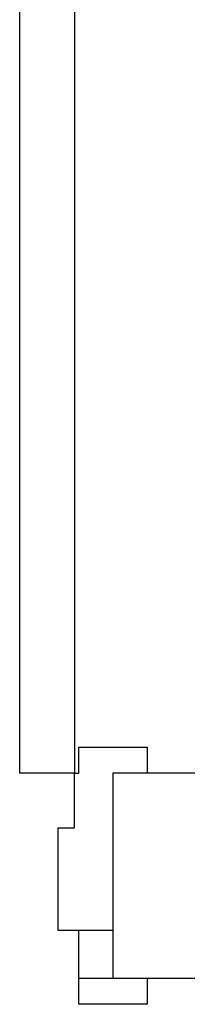
# Model space of a CAD drawing. Extents: x 57 to 1169, y -8 to 219.
# Drawn here: x 430 to 430, y 169 to 170 of the extents above; entities that cross this region are included whole.
import ezdxf

# ---------------------------------------------------------------- set-up
doc = ezdxf.new("R2010")
doc.units = 0
doc.header["$MEASUREMENT"] = 0
for name, color, linetype in [('01', 3, 'Continuous'), ('02', 1, 'Continuous'), ('06', 7, 'Continuous'), ('Structural - Bearing', 7, 'Continuous')]:
    doc.layers.add(name, color=color, linetype=linetype)

# ---------------------------------------------------------------- blocks, each defined once
blk = doc.blocks.new('D1 12_20', base_point=(2430.21728, -202.70637))
at = {"layer": '01', "linetype": 'Continuous'}
for p, q in [((2430.64228, -202.70637), (2430.64228, -202.68737)), ((2430.64228, -202.68737), (2430.69228, -202.68737)), ((2430.69228, -202.68737), (2430.69228, -202.70637)), ((2430.63928, -202.70637), (2430.64228, -202.70637)), ((2430.63928, -202.74637), (2430.63928, -202.70637)), ((2430.66728, -202.70637), (2430.66728, -202.85637)), ((2430.69228, -202.70637), (2430.66728, -202.70637)), ((2430.66728, -202.70637), (2430.66728, -202.82137)), ((2430.62728, -202.74637), (2430.63928, -202.74637)), ((2430.62728, -202.82137), (2430.62728, -202.74637)), ((2430.66728, -202.82137), (2430.62728, -202.82137)), ((2430.64228, -202.85637), (2430.64228, -202.82137)), ((2430.66728, -202.82137), (2430.66728, -202.85637)), ((2430.64228, -202.87537), (2430.64228, -202.85637)), ((2430.64228, -202.85637), (2430.69228, -202.85637)), ((2430.69228, -202.85637), (2430.69228, -202.87537)), ((2430.69228, -202.87537), (2430.64228, -202.87537))]:
    blk.add_line(p, q, dxfattribs=at)
at = {"layer": '02', "linetype": 'Continuous'}
for p, q in [((2430.59928, -202.70637), (2430.59928, -201.86237)), ((2430.63928, -201.86237), (2430.63928, -202.70637)), ((2430.63928, -202.70637), (2430.59928, -202.70637))]:
    blk.add_line(p, q, dxfattribs=at)

msp = doc.modelspace()

# ---------------------------------------------------------------- linework, layer by layer
at = {"layer": '06', "linetype": 'Continuous'}
msp.add_lwpolyline([(430.42588, 170.9181), (430.42588, 169.61944), (430.32588, 169.61944), (430.32588, 169.46944), (430.67588, 169.46944), (430.67588, 169.61944), (430.57588, 169.61944), (430.57588, 170.9181)], dxfattribs=at)

# ---------------------------------------------------------------- next in the draw order: block references
at = {"layer": 'Structural - Bearing', "color": 21, "linetype": 'Continuous', "lineweight": 18}
msp.add_blockref('D1 12_20', (429.87588, 169.61944), dxfattribs=at)

doc.saveas('drawing.dxf')
